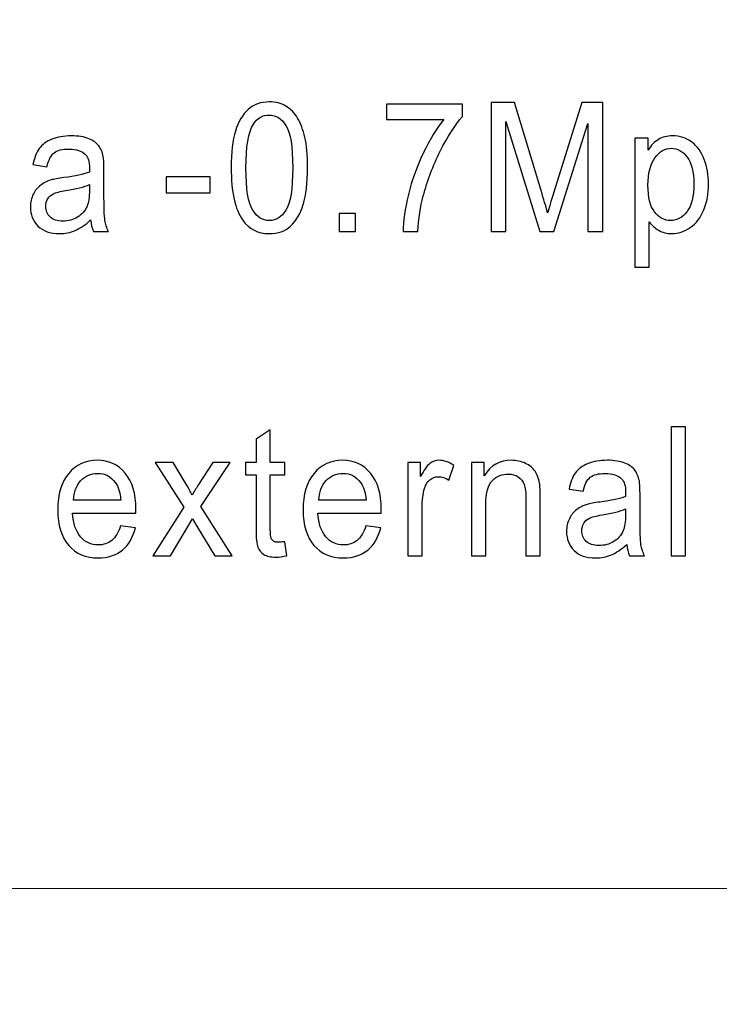
# Model space of a CAD drawing. Units: millimetres. Extents: x -106 to 104, y -148 to 149.
# Drawn here: x -22 to -17, y -45 to -38 of the extents above; entities that cross this region are included whole.
import ezdxf

# ---------------------------------------------------------------- set-up
doc = ezdxf.new("R2010")
doc.units = ezdxf.units.MM
doc.header["$MEASUREMENT"] = 0
doc.layers.add('layer 1', color=7, linetype='Continuous')

msp = doc.modelspace()

# ---------------------------------------------------------------- linework, layer by layer
at = {"layer": 'layer 1', "lineweight": 20}
for points, knots in [([(-10.2496, -79.5601), (-10.2496, -83.7643), (-11.9674, -87.5843), (-14.7347, -90.3516), (-14.7347, -90.3516), (-17.5022, -93.119), (-21.3221, -94.8367), (-25.5262, -94.8367), (-25.5262, -94.8367), (-25.5262, -94.8367), (-50.0796, -94.8367), (-50.0796, -94.8367), (-50.0796, -94.8367), (-55.7078, -94.8367), (-60.8222, -92.5364), (-64.5281, -88.8305), (-64.5281, -88.8305), (-68.234, -85.1246), (-70.5343, -80.0102), (-70.5343, -74.382), (-70.5343, -74.382), (-70.5343, -74.382), (-70.5343, 10.0924), (-70.5343, 10.0924), (-70.5343, 10.0924), (-70.5343, 10.0924), (-64.5343, 10.0924), (-64.5343, 10.0924), (-64.5343, 10.0924), (-64.5343, 10.0924), (-64.5343, -74.382), (-64.5343, -74.382), (-64.5343, -74.382), (-64.5343, -78.3539), (-62.9072, -81.967), (-60.2859, -84.5883), (-60.2859, -84.5883), (-57.6646, -87.2096), (-54.0515, -88.8367), (-50.0796, -88.8367), (-50.0796, -88.8367), (-50.0796, -88.8367), (-25.5262, -88.8367), (-25.5262, -88.8367), (-25.5262, -88.8367), (-22.9783, -88.8367), (-20.6597, -87.7922), (-18.9769, -86.1094), (-18.9769, -86.1094), (-17.2942, -84.4267), (-16.2496, -82.108), (-16.2496, -79.5601), (-16.2496, -79.5601), (-16.2496, -79.5601), (-10.2496, -79.5601), (-10.2496, -79.5601)], [0, 0, 0, 0, 0.066667, 0.066667, 0.066667, 0.066667, 0.133333, 0.133333, 0.133333, 0.133333, 0.2, 0.2, 0.2, 0.2, 0.266667, 0.266667, 0.266667, 0.266667, 0.333333, 0.333333, 0.333333, 0.333333, 0.4, 0.4, 0.4, 0.4, 0.466667, 0.466667, 0.466667, 0.466667, 0.533333, 0.533333, 0.533333, 0.533333, 0.6, 0.6, 0.6, 0.6, 0.666667, 0.666667, 0.666667, 0.666667, 0.733333, 0.733333, 0.733333, 0.733333, 0.8, 0.8, 0.8, 0.8, 0.866667, 0.866667, 0.866667, 0.866667, 1, 1, 1, 1]), ([(-3.7824, -19.9874), (-3.7824, -19.9874), (-3.7824, -54.8404), (-3.7824, -54.8404), (-3.7824, -54.8404), (-3.7824, -55.9807), (-4.6715, -56.9138), (-5.7581, -56.9138), (-5.7581, -56.9138), (-5.7581, -56.9138), (-43.3067, -56.9138), (-43.3067, -56.9138), (-43.3067, -56.9138), (-44.3934, -56.9138), (-45.2824, -55.9807), (-45.2824, -54.8404), (-45.2824, -54.8404), (-45.2824, -54.8404), (-45.2824, -19.9874), (-45.2824, -19.9874), (-45.2824, -19.9874), (-45.2824, -18.847), (-44.3934, -17.9139), (-43.3067, -17.9139), (-43.3067, -17.9139), (-43.3067, -17.9139), (-5.7581, -17.9139), (-5.7581, -17.9139), (-5.7581, -17.9139), (-4.6715, -17.9139), (-3.7824, -18.847), (-3.7824, -19.9874)], [0, 0, 0, 0, 0.111111, 0.111111, 0.111111, 0.111111, 0.222222, 0.222222, 0.222222, 0.222222, 0.333333, 0.333333, 0.333333, 0.333333, 0.444444, 0.444444, 0.444444, 0.444444, 0.555556, 0.555556, 0.555556, 0.555556, 0.666667, 0.666667, 0.666667, 0.666667, 0.777778, 0.777778, 0.777778, 0.777778, 1, 1, 1, 1])]:
    msp.add_open_spline(points, degree=3, knots=knots, dxfattribs=at)
at = {"layer": 'layer 1', "color": 252, "lineweight": 20}
msp.add_open_spline([(-13.0324, -43.3161), (-13.0324, -43.3161), (-13.0324, -31.5116), (-13.0324, -31.5116), (-13.0324, -31.5116), (-13.0324, -31.1828), (-13.3319, -30.9139), (-13.6981, -30.9139), (-13.6981, -30.9139), (-13.6981, -30.9139), (-35.3667, -30.9139), (-35.3667, -30.9139), (-35.3667, -30.9139), (-35.7329, -30.9139), (-36.0324, -31.1828), (-36.0324, -31.5116), (-36.0324, -31.5116), (-36.0324, -31.5116), (-36.0324, -43.3161), (-36.0324, -43.3161), (-36.0324, -43.3161), (-36.0324, -43.6449), (-35.7329, -43.9138), (-35.3667, -43.9138), (-35.3667, -43.9138), (-35.3667, -43.9138), (-13.6981, -43.9138), (-13.6981, -43.9138), (-13.6981, -43.9138), (-13.3319, -43.9138), (-13.0324, -43.6449), (-13.0324, -43.3161)], degree=3, knots=[0, 0, 0, 0, 0.111111, 0.111111, 0.111111, 0.111111, 0.222222, 0.222222, 0.222222, 0.222222, 0.333333, 0.333333, 0.333333, 0.333333, 0.444444, 0.444444, 0.444444, 0.444444, 0.555556, 0.555556, 0.555556, 0.555556, 0.666667, 0.666667, 0.666667, 0.666667, 0.777778, 0.777778, 0.777778, 0.777778, 1, 1, 1, 1], dxfattribs=at)
at = {"layer": 'layer 1', "color": 250}
for points, knots in [([(-20.3765, -38.9996), (-20.3765, -38.8956), (-20.3668, -38.8118), (-20.3473, -38.7485), (-20.3473, -38.7485), (-20.328, -38.685), (-20.299, -38.636), (-20.2607, -38.6016), (-20.2607, -38.6016), (-20.2224, -38.5672), (-20.1743, -38.55), (-20.1164, -38.55), (-20.1164, -38.55), (-20.0734, -38.55), (-20.0359, -38.5596), (-20.0035, -38.5787), (-20.0035, -38.5787), (-19.9712, -38.5976), (-19.9447, -38.625), (-19.9235, -38.6608), (-19.9235, -38.6608), (-19.9025, -38.6967), (-19.8859, -38.7403), (-19.874, -38.7917), (-19.874, -38.7917), (-19.862, -38.8431), (-19.856, -38.9123), (-19.856, -38.9996), (-19.856, -38.9996), (-19.856, -39.1028), (-19.8657, -39.1859), (-19.8848, -39.2495), (-19.8848, -39.2495), (-19.9041, -39.313), (-19.933, -39.3619), (-19.9712, -39.3965), (-19.9712, -39.3965), (-20.0095, -39.4311), (-20.0578, -39.4484), (-20.1164, -39.4484), (-20.1164, -39.4484), (-20.1933, -39.4484), (-20.2537, -39.418), (-20.2975, -39.3572), (-20.2975, -39.3572), (-20.3502, -39.2841), (-20.3765, -39.1646), (-20.3765, -38.9996)], [0, 0, 0, 0, 0.076923, 0.076923, 0.076923, 0.076923, 0.153846, 0.153846, 0.153846, 0.153846, 0.230769, 0.230769, 0.230769, 0.230769, 0.307692, 0.307692, 0.307692, 0.307692, 0.384615, 0.384615, 0.384615, 0.384615, 0.461538, 0.461538, 0.461538, 0.461538, 0.538462, 0.538462, 0.538462, 0.538462, 0.615385, 0.615385, 0.615385, 0.615385, 0.692308, 0.692308, 0.692308, 0.692308, 0.769231, 0.769231, 0.769231, 0.769231, 0.846154, 0.846154, 0.846154, 0.846154, 1, 1, 1, 1]), ([(-19.3163, -38.669), (-19.3163, -38.669), (-19.3163, -38.5652), (-19.3163, -38.5652), (-19.3163, -38.5652), (-19.3163, -38.5652), (-18.7998, -38.5652), (-18.7998, -38.5652), (-18.7998, -38.5652), (-18.7998, -38.5652), (-18.7998, -38.6492), (-18.7998, -38.6492), (-18.7998, -38.6492), (-18.8505, -38.7088), (-18.9008, -38.788), (-18.9508, -38.8867), (-18.9508, -38.8867), (-19.0006, -38.9855), (-19.0393, -39.0873), (-19.0664, -39.1915), (-19.0664, -39.1915), (-19.0861, -39.2652), (-19.0985, -39.3457), (-19.1039, -39.4334), (-19.1039, -39.4334), (-19.1039, -39.4334), (-19.2046, -39.4334), (-19.2046, -39.4334), (-19.2046, -39.4334), (-19.2035, -39.3642), (-19.1913, -39.2806), (-19.1677, -39.1825), (-19.1677, -39.1825), (-19.1441, -39.0846), (-19.1102, -38.9899), (-19.0662, -38.899), (-19.0662, -38.899), (-19.022, -38.8081), (-18.9751, -38.7313), (-18.9254, -38.669), (-18.9254, -38.669), (-18.9254, -38.669), (-19.3163, -38.669), (-19.3163, -38.669)], [0, 0, 0, 0, 0.083333, 0.083333, 0.083333, 0.083333, 0.166667, 0.166667, 0.166667, 0.166667, 0.25, 0.25, 0.25, 0.25, 0.333333, 0.333333, 0.333333, 0.333333, 0.416667, 0.416667, 0.416667, 0.416667, 0.5, 0.5, 0.5, 0.5, 0.583333, 0.583333, 0.583333, 0.583333, 0.666667, 0.666667, 0.666667, 0.666667, 0.75, 0.75, 0.75, 0.75, 0.833333, 0.833333, 0.833333, 0.833333, 1, 1, 1, 1]), ([(-18.6044, -39.4334), (-18.6044, -39.4334), (-18.6044, -38.5537), (-18.6044, -38.5537), (-18.6044, -38.5537), (-18.6044, -38.5537), (-18.4453, -38.5537), (-18.4453, -38.5537), (-18.4453, -38.5537), (-18.4453, -38.5537), (-18.2565, -39.1765), (-18.2565, -39.1765), (-18.2565, -39.1765), (-18.2391, -39.2345), (-18.2263, -39.2779), (-18.2185, -39.3068), (-18.2185, -39.3068), (-18.2094, -39.2748), (-18.1953, -39.2277), (-18.1759, -39.1657), (-18.1759, -39.1657), (-18.1759, -39.1657), (-17.9849, -38.5537), (-17.9849, -38.5537), (-17.9849, -38.5537), (-17.9849, -38.5537), (-17.8428, -38.5537), (-17.8428, -38.5537), (-17.8428, -38.5537), (-17.8428, -38.5537), (-17.8428, -39.4334), (-17.8428, -39.4334), (-17.8428, -39.4334), (-17.8428, -39.4334), (-17.9446, -39.4334), (-17.9446, -39.4334), (-17.9446, -39.4334), (-17.9446, -39.4334), (-17.9446, -38.6971), (-17.9446, -38.6971), (-17.9446, -38.6971), (-17.9446, -38.6971), (-18.1765, -39.4334), (-18.1765, -39.4334), (-18.1765, -39.4334), (-18.1765, -39.4334), (-18.2718, -39.4334), (-18.2718, -39.4334), (-18.2718, -39.4334), (-18.2718, -39.4334), (-18.5026, -38.6846), (-18.5026, -38.6846), (-18.5026, -38.6846), (-18.5026, -38.6846), (-18.5026, -39.4334), (-18.5026, -39.4334), (-18.5026, -39.4334), (-18.5026, -39.4334), (-18.6044, -39.4334), (-18.6044, -39.4334)], [0, 0, 0, 0, 0.0625, 0.0625, 0.0625, 0.0625, 0.125, 0.125, 0.125, 0.125, 0.1875, 0.1875, 0.1875, 0.1875, 0.25, 0.25, 0.25, 0.25, 0.3125, 0.3125, 0.3125, 0.3125, 0.375, 0.375, 0.375, 0.375, 0.4375, 0.4375, 0.4375, 0.4375, 0.5, 0.5, 0.5, 0.5, 0.5625, 0.5625, 0.5625, 0.5625, 0.625, 0.625, 0.625, 0.625, 0.6875, 0.6875, 0.6875, 0.6875, 0.75, 0.75, 0.75, 0.75, 0.8125, 0.8125, 0.8125, 0.8125, 0.875, 0.875, 0.875, 0.875, 1, 1, 1, 1]), ([(-20.2758, -38.9996), (-20.2758, -39.144), (-20.2604, -39.2401), (-20.2297, -39.2879), (-20.2297, -39.2879), (-20.199, -39.3357), (-20.1613, -39.3596), (-20.1164, -39.3596), (-20.1164, -39.3596), (-20.0712, -39.3596), (-20.0335, -39.3355), (-20.0028, -39.2875), (-20.0028, -39.2875), (-19.9721, -39.2396), (-19.9567, -39.1436), (-19.9567, -38.9996), (-19.9567, -38.9996), (-19.9567, -38.8548), (-19.9721, -38.7585), (-20.0028, -38.711), (-20.0028, -38.711), (-20.0335, -38.6633), (-20.0715, -38.6395), (-20.1172, -38.6395), (-20.1172, -38.6395), (-20.1625, -38.6395), (-20.1983, -38.6606), (-20.2253, -38.7026), (-20.2253, -38.7026), (-20.2589, -38.756), (-20.2758, -38.8552), (-20.2758, -38.9996)], [0, 0, 0, 0, 0.111111, 0.111111, 0.111111, 0.111111, 0.222222, 0.222222, 0.222222, 0.222222, 0.333333, 0.333333, 0.333333, 0.333333, 0.444444, 0.444444, 0.444444, 0.444444, 0.555556, 0.555556, 0.555556, 0.555556, 0.666667, 0.666667, 0.666667, 0.666667, 0.777778, 0.777778, 0.777778, 0.777778, 1, 1, 1, 1]), ([(-21.335, -39.3547), (-21.3714, -39.3887), (-21.4063, -39.4127), (-21.4398, -39.4268), (-21.4398, -39.4268), (-21.4734, -39.4408), (-21.5094, -39.4477), (-21.5479, -39.4477), (-21.5479, -39.4477), (-21.6115, -39.4477), (-21.6602, -39.4307), (-21.6943, -39.3965), (-21.6943, -39.3965), (-21.7284, -39.3623), (-21.7454, -39.3185), (-21.7454, -39.2654), (-21.7454, -39.2654), (-21.7454, -39.2341), (-21.7392, -39.2056), (-21.7261, -39.1798), (-21.7261, -39.1798), (-21.7133, -39.154), (-21.6964, -39.1333), (-21.6756, -39.1178), (-21.6756, -39.1178), (-21.6546, -39.1022), (-21.6312, -39.0903), (-21.605, -39.0823), (-21.605, -39.0823), (-21.5858, -39.0768), (-21.5569, -39.0713), (-21.518, -39.0662), (-21.518, -39.0662), (-21.4389, -39.0557), (-21.3805, -39.0434), (-21.3432, -39.0289), (-21.3432, -39.0289), (-21.3428, -39.0142), (-21.3426, -39.0047), (-21.3426, -39.0008), (-21.3426, -39.0008), (-21.3426, -38.9568), (-21.3519, -38.9257), (-21.3705, -38.9079), (-21.3705, -38.9079), (-21.3954, -38.8832), (-21.4327, -38.8712), (-21.482, -38.8712), (-21.482, -38.8712), (-21.528, -38.8712), (-21.562, -38.88), (-21.5842, -38.8978), (-21.5842, -38.8978), (-21.6061, -38.9156), (-21.6223, -38.9472), (-21.6329, -38.9924), (-21.6329, -38.9924), (-21.6329, -38.9924), (-21.7285, -38.9779), (-21.7285, -38.9779), (-21.7285, -38.9779), (-21.7198, -38.9328), (-21.7055, -38.8961), (-21.6856, -38.8685), (-21.6856, -38.8685), (-21.6657, -38.8406), (-21.6368, -38.8191), (-21.599, -38.8042), (-21.599, -38.8042), (-21.5613, -38.7893), (-21.5176, -38.7816), (-21.4679, -38.7816), (-21.4679, -38.7816), (-21.4184, -38.7816), (-21.3785, -38.7882), (-21.3476, -38.8009), (-21.3476, -38.8009), (-21.3168, -38.8138), (-21.2941, -38.8298), (-21.2794, -38.8493), (-21.2794, -38.8493), (-21.2649, -38.8687), (-21.2549, -38.8931), (-21.249, -38.9228), (-21.249, -38.9228), (-21.2458, -38.9412), (-21.2441, -38.9744), (-21.2441, -39.0223), (-21.2441, -39.0223), (-21.2441, -39.0223), (-21.2441, -39.1663), (-21.2441, -39.1663), (-21.2441, -39.1663), (-21.2441, -39.2669), (-21.2421, -39.3303), (-21.2378, -39.3568), (-21.2378, -39.3568), (-21.2337, -39.3834), (-21.2254, -39.409), (-21.2131, -39.4334), (-21.2131, -39.4334), (-21.2131, -39.4334), (-21.3155, -39.4334), (-21.3155, -39.4334), (-21.3155, -39.4334), (-21.3255, -39.411), (-21.3323, -39.3848), (-21.335, -39.3547)], [0, 0, 0, 0, 0.035714, 0.035714, 0.035714, 0.035714, 0.071429, 0.071429, 0.071429, 0.071429, 0.107143, 0.107143, 0.107143, 0.107143, 0.142857, 0.142857, 0.142857, 0.142857, 0.178571, 0.178571, 0.178571, 0.178571, 0.214286, 0.214286, 0.214286, 0.214286, 0.25, 0.25, 0.25, 0.25, 0.285714, 0.285714, 0.285714, 0.285714, 0.321429, 0.321429, 0.321429, 0.321429, 0.357143, 0.357143, 0.357143, 0.357143, 0.392857, 0.392857, 0.392857, 0.392857, 0.428571, 0.428571, 0.428571, 0.428571, 0.464286, 0.464286, 0.464286, 0.464286, 0.5, 0.5, 0.5, 0.5, 0.535714, 0.535714, 0.535714, 0.535714, 0.571429, 0.571429, 0.571429, 0.571429, 0.607143, 0.607143, 0.607143, 0.607143, 0.642857, 0.642857, 0.642857, 0.642857, 0.678571, 0.678571, 0.678571, 0.678571, 0.714286, 0.714286, 0.714286, 0.714286, 0.75, 0.75, 0.75, 0.75, 0.785714, 0.785714, 0.785714, 0.785714, 0.821429, 0.821429, 0.821429, 0.821429, 0.857143, 0.857143, 0.857143, 0.857143, 0.892857, 0.892857, 0.892857, 0.892857, 0.928571, 0.928571, 0.928571, 0.928571, 1, 1, 1, 1]), ([(-17.6229, -39.6775), (-17.6229, -39.6775), (-17.6229, -38.7962), (-17.6229, -38.7962), (-17.6229, -38.7962), (-17.6229, -38.7962), (-17.5337, -38.7962), (-17.5337, -38.7962), (-17.5337, -38.7962), (-17.5337, -38.7962), (-17.5337, -38.8789), (-17.5337, -38.8789), (-17.5337, -38.8789), (-17.5127, -38.8466), (-17.4889, -38.8222), (-17.4623, -38.806), (-17.4623, -38.806), (-17.4359, -38.7899), (-17.4038, -38.7816), (-17.3661, -38.7816), (-17.3661, -38.7816), (-17.3167, -38.7816), (-17.2732, -38.7958), (-17.2354, -38.8237), (-17.2354, -38.8237), (-17.1976, -38.8517), (-17.1691, -38.8913), (-17.15, -38.9422), (-17.15, -38.9422), (-17.1307, -38.9933), (-17.1209, -39.0492), (-17.1209, -39.11), (-17.1209, -39.11), (-17.1209, -39.1751), (-17.1315, -39.2339), (-17.1529, -39.2861), (-17.1529, -39.2861), (-17.1741, -39.3383), (-17.205, -39.3783), (-17.2455, -39.4062), (-17.2455, -39.4062), (-17.286, -39.4338), (-17.3285, -39.4477), (-17.3731, -39.4477), (-17.3731, -39.4477), (-17.4058, -39.4477), (-17.435, -39.4401), (-17.461, -39.425), (-17.461, -39.425), (-17.487, -39.4098), (-17.5082, -39.3906), (-17.525, -39.3674), (-17.525, -39.3674), (-17.525, -39.3674), (-17.525, -39.6775), (-17.525, -39.6775), (-17.525, -39.6775), (-17.525, -39.6775), (-17.6229, -39.6775), (-17.6229, -39.6775)], [0, 0, 0, 0, 0.0625, 0.0625, 0.0625, 0.0625, 0.125, 0.125, 0.125, 0.125, 0.1875, 0.1875, 0.1875, 0.1875, 0.25, 0.25, 0.25, 0.25, 0.3125, 0.3125, 0.3125, 0.3125, 0.375, 0.375, 0.375, 0.375, 0.4375, 0.4375, 0.4375, 0.4375, 0.5, 0.5, 0.5, 0.5, 0.5625, 0.5625, 0.5625, 0.5625, 0.625, 0.625, 0.625, 0.625, 0.6875, 0.6875, 0.6875, 0.6875, 0.75, 0.75, 0.75, 0.75, 0.8125, 0.8125, 0.8125, 0.8125, 0.875, 0.875, 0.875, 0.875, 1, 1, 1, 1]), ([(-17.5342, -39.1184), (-17.5342, -39.2003), (-17.5192, -39.261), (-17.4891, -39.3003), (-17.4891, -39.3003), (-17.459, -39.3394), (-17.4224, -39.359), (-17.3796, -39.359), (-17.3796, -39.359), (-17.3362, -39.359), (-17.2988, -39.3387), (-17.2678, -39.298), (-17.2678, -39.298), (-17.2367, -39.2575), (-17.2212, -39.1946), (-17.2212, -39.1094), (-17.2212, -39.1094), (-17.2212, -39.028), (-17.2364, -38.9674), (-17.2667, -38.9269), (-17.2667, -38.9269), (-17.2969, -38.8866), (-17.3332, -38.8662), (-17.3752, -38.8662), (-17.3752, -38.8662), (-17.417, -38.8662), (-17.4539, -38.8878), (-17.4861, -38.9308), (-17.4861, -38.9308), (-17.5182, -38.9738), (-17.5342, -39.0365), (-17.5342, -39.1184)], [0, 0, 0, 0, 0.111111, 0.111111, 0.111111, 0.111111, 0.222222, 0.222222, 0.222222, 0.222222, 0.333333, 0.333333, 0.333333, 0.333333, 0.444444, 0.444444, 0.444444, 0.444444, 0.555556, 0.555556, 0.555556, 0.555556, 0.666667, 0.666667, 0.666667, 0.666667, 0.777778, 0.777778, 0.777778, 0.777778, 1, 1, 1, 1]), ([(-20.8207, -39.1694), (-20.8207, -39.1694), (-20.8207, -39.0608), (-20.8207, -39.0608), (-20.8207, -39.0608), (-20.8207, -39.0608), (-20.5195, -39.0608), (-20.5195, -39.0608), (-20.5195, -39.0608), (-20.5195, -39.0608), (-20.5195, -39.1694), (-20.5195, -39.1694), (-20.5195, -39.1694), (-20.5195, -39.1694), (-20.8207, -39.1694), (-20.8207, -39.1694)], [0, 0, 0, 0, 0.2, 0.2, 0.2, 0.2, 0.4, 0.4, 0.4, 0.4, 0.6, 0.6, 0.6, 0.6, 1, 1, 1, 1]), ([(-21.3432, -39.1135), (-21.3788, -39.1296), (-21.4322, -39.1432), (-21.5031, -39.1544), (-21.5031, -39.1544), (-21.5435, -39.1607), (-21.5721, -39.1679), (-21.5886, -39.176), (-21.5886, -39.176), (-21.6053, -39.1839), (-21.6183, -39.1956), (-21.6273, -39.2111), (-21.6273, -39.2111), (-21.6364, -39.2265), (-21.641, -39.2435), (-21.641, -39.2623), (-21.641, -39.2623), (-21.641, -39.2913), (-21.631, -39.3152), (-21.6113, -39.3345), (-21.6113, -39.3345), (-21.5916, -39.3535), (-21.5626, -39.3631), (-21.5245, -39.3631), (-21.5245, -39.3631), (-21.4868, -39.3631), (-21.4531, -39.3541), (-21.4238, -39.3359), (-21.4238, -39.3359), (-21.3944, -39.3177), (-21.3727, -39.2927), (-21.359, -39.2611), (-21.359, -39.2611), (-21.3484, -39.2367), (-21.3432, -39.2007), (-21.3432, -39.1532), (-21.3432, -39.1532), (-21.3432, -39.1532), (-21.3432, -39.1135), (-21.3432, -39.1135)], [0, 0, 0, 0, 0.090909, 0.090909, 0.090909, 0.090909, 0.181818, 0.181818, 0.181818, 0.181818, 0.272727, 0.272727, 0.272727, 0.272727, 0.363636, 0.363636, 0.363636, 0.363636, 0.454545, 0.454545, 0.454545, 0.454545, 0.545455, 0.545455, 0.545455, 0.545455, 0.636364, 0.636364, 0.636364, 0.636364, 0.727273, 0.727273, 0.727273, 0.727273, 0.818182, 0.818182, 0.818182, 0.818182, 1, 1, 1, 1]), ([(-19.6395, -39.4334), (-19.6395, -39.4334), (-19.6395, -39.3103), (-19.6395, -39.3103), (-19.6395, -39.3103), (-19.6395, -39.3103), (-19.5278, -39.3103), (-19.5278, -39.3103), (-19.5278, -39.3103), (-19.5278, -39.3103), (-19.5278, -39.4334), (-19.5278, -39.4334), (-19.5278, -39.4334), (-19.5278, -39.4334), (-19.6395, -39.4334), (-19.6395, -39.4334)], [0, 0, 0, 0, 0.2, 0.2, 0.2, 0.2, 0.4, 0.4, 0.4, 0.4, 0.6, 0.6, 0.6, 0.6, 1, 1, 1, 1]), ([(-20.0112, -41.5488), (-20.0112, -41.5488), (-19.997, -41.6443), (-19.997, -41.6443), (-19.997, -41.6443), (-20.0246, -41.6506), (-20.0493, -41.6539), (-20.071, -41.6539), (-20.071, -41.6539), (-20.1067, -41.6539), (-20.1342, -41.6477), (-20.1539, -41.6353), (-20.1539, -41.6353), (-20.1734, -41.6229), (-20.1872, -41.6066), (-20.1951, -41.5863), (-20.1951, -41.5863), (-20.2031, -41.5662), (-20.2072, -41.5236), (-20.2072, -41.4589), (-20.2072, -41.4589), (-20.2072, -41.4589), (-20.2072, -41.0923), (-20.2072, -41.0923), (-20.2072, -41.0923), (-20.2072, -41.0923), (-20.2791, -41.0923), (-20.2791, -41.0923), (-20.2791, -41.0923), (-20.2791, -41.0923), (-20.2791, -41.0083), (-20.2791, -41.0083), (-20.2791, -41.0083), (-20.2791, -41.0083), (-20.2072, -41.0083), (-20.2072, -41.0083), (-20.2072, -41.0083), (-20.2072, -41.0083), (-20.2072, -40.8504), (-20.2072, -40.8504), (-20.2072, -40.8504), (-20.2072, -40.8504), (-20.1096, -40.7857), (-20.1096, -40.7857), (-20.1096, -40.7857), (-20.1096, -40.7857), (-20.1096, -41.0083), (-20.1096, -41.0083), (-20.1096, -41.0083), (-20.1096, -41.0083), (-20.0112, -41.0083), (-20.0112, -41.0083), (-20.0112, -41.0083), (-20.0112, -41.0083), (-20.0112, -41.0923), (-20.0112, -41.0923), (-20.0112, -41.0923), (-20.0112, -41.0923), (-20.1096, -41.0923), (-20.1096, -41.0923), (-20.1096, -41.0923), (-20.1096, -41.0923), (-20.1096, -41.4648), (-20.1096, -41.4648), (-20.1096, -41.4648), (-20.1096, -41.4957), (-20.108, -41.5154), (-20.1047, -41.5243), (-20.1047, -41.5243), (-20.1011, -41.533), (-20.0955, -41.54), (-20.0878, -41.5453), (-20.0878, -41.5453), (-20.0799, -41.5504), (-20.0688, -41.5531), (-20.0543, -41.5531), (-20.0543, -41.5531), (-20.0433, -41.5531), (-20.029, -41.5517), (-20.0112, -41.5488)], [0, 0, 0, 0, 0.047619, 0.047619, 0.047619, 0.047619, 0.095238, 0.095238, 0.095238, 0.095238, 0.142857, 0.142857, 0.142857, 0.142857, 0.190476, 0.190476, 0.190476, 0.190476, 0.238095, 0.238095, 0.238095, 0.238095, 0.285714, 0.285714, 0.285714, 0.285714, 0.333333, 0.333333, 0.333333, 0.333333, 0.380952, 0.380952, 0.380952, 0.380952, 0.428571, 0.428571, 0.428571, 0.428571, 0.47619, 0.47619, 0.47619, 0.47619, 0.52381, 0.52381, 0.52381, 0.52381, 0.571429, 0.571429, 0.571429, 0.571429, 0.619048, 0.619048, 0.619048, 0.619048, 0.666667, 0.666667, 0.666667, 0.666667, 0.714286, 0.714286, 0.714286, 0.714286, 0.761905, 0.761905, 0.761905, 0.761905, 0.809524, 0.809524, 0.809524, 0.809524, 0.857143, 0.857143, 0.857143, 0.857143, 0.904762, 0.904762, 0.904762, 0.904762, 1, 1, 1, 1]), ([(-17.3764, -41.6455), (-17.3764, -41.6455), (-17.3764, -40.7658), (-17.3764, -40.7658), (-17.3764, -40.7658), (-17.3764, -40.7658), (-17.2785, -40.7658), (-17.2785, -40.7658), (-17.2785, -40.7658), (-17.2785, -40.7658), (-17.2785, -41.6455), (-17.2785, -41.6455), (-17.2785, -41.6455), (-17.2785, -41.6455), (-17.3764, -41.6455), (-17.3764, -41.6455)], [0, 0, 0, 0, 0.2, 0.2, 0.2, 0.2, 0.4, 0.4, 0.4, 0.4, 0.6, 0.6, 0.6, 0.6, 1, 1, 1, 1]), ([(-21.1308, -41.4402), (-21.1308, -41.4402), (-21.0295, -41.4539), (-21.0295, -41.4539), (-21.0295, -41.4539), (-21.0455, -41.5193), (-21.0751, -41.5699), (-21.1182, -41.6059), (-21.1182, -41.6059), (-21.1614, -41.6418), (-21.2166, -41.6598), (-21.2837, -41.6598), (-21.2837, -41.6598), (-21.3683, -41.6598), (-21.4353, -41.6311), (-21.4848, -41.5738), (-21.4848, -41.5738), (-21.5344, -41.5164), (-21.5591, -41.436), (-21.5591, -41.3323), (-21.5591, -41.3323), (-21.5591, -41.225), (-21.534, -41.1418), (-21.4841, -41.0827), (-21.4841, -41.0827), (-21.4339, -41.0235), (-21.369, -40.9937), (-21.2891, -40.9937), (-21.2891, -40.9937), (-21.2118, -40.9937), (-21.1486, -41.0228), (-21.0997, -41.0808), (-21.0997, -41.0808), (-21.0507, -41.1388), (-21.0262, -41.2205), (-21.0262, -41.3256), (-21.0262, -41.3256), (-21.0262, -41.3321), (-21.0264, -41.3417), (-21.0268, -41.3544), (-21.0268, -41.3544), (-21.0268, -41.3544), (-21.4578, -41.3544), (-21.4578, -41.3544), (-21.4578, -41.3544), (-21.4543, -41.4245), (-21.4363, -41.4782), (-21.4039, -41.5152), (-21.4039, -41.5152), (-21.3716, -41.5525), (-21.3314, -41.5711), (-21.2831, -41.5711), (-21.2831, -41.5711), (-21.2473, -41.5711), (-21.2166, -41.5607), (-21.1912, -41.5398), (-21.1912, -41.5398), (-21.1657, -41.5191), (-21.1456, -41.4859), (-21.1308, -41.4402)], [0, 0, 0, 0, 0.0625, 0.0625, 0.0625, 0.0625, 0.125, 0.125, 0.125, 0.125, 0.1875, 0.1875, 0.1875, 0.1875, 0.25, 0.25, 0.25, 0.25, 0.3125, 0.3125, 0.3125, 0.3125, 0.375, 0.375, 0.375, 0.375, 0.4375, 0.4375, 0.4375, 0.4375, 0.5, 0.5, 0.5, 0.5, 0.5625, 0.5625, 0.5625, 0.5625, 0.625, 0.625, 0.625, 0.625, 0.6875, 0.6875, 0.6875, 0.6875, 0.75, 0.75, 0.75, 0.75, 0.8125, 0.8125, 0.8125, 0.8125, 0.875, 0.875, 0.875, 0.875, 1, 1, 1, 1]), ([(-20.9098, -41.6455), (-20.9098, -41.6455), (-20.6986, -41.3143), (-20.6986, -41.3143), (-20.6986, -41.3143), (-20.6986, -41.3143), (-20.894, -41.0083), (-20.894, -41.0083), (-20.894, -41.0083), (-20.894, -41.0083), (-20.7715, -41.0083), (-20.7715, -41.0083), (-20.7715, -41.0083), (-20.7715, -41.0083), (-20.6827, -41.1576), (-20.6827, -41.1576), (-20.6827, -41.1576), (-20.6662, -41.1861), (-20.6526, -41.2098), (-20.6426, -41.2291), (-20.6426, -41.2291), (-20.6266, -41.2027), (-20.612, -41.1793), (-20.5984, -41.1589), (-20.5984, -41.1589), (-20.5984, -41.1589), (-20.501, -41.0083), (-20.501, -41.0083), (-20.501, -41.0083), (-20.501, -41.0083), (-20.384, -41.0083), (-20.384, -41.0083), (-20.384, -41.0083), (-20.384, -41.0083), (-20.5837, -41.3083), (-20.5837, -41.3083), (-20.5837, -41.3083), (-20.5837, -41.3083), (-20.3687, -41.6455), (-20.3687, -41.6455), (-20.3687, -41.6455), (-20.3687, -41.6455), (-20.4889, -41.6455), (-20.4889, -41.6455), (-20.4889, -41.6455), (-20.4889, -41.6455), (-20.6077, -41.4474), (-20.6077, -41.4474), (-20.6077, -41.4474), (-20.6077, -41.4474), (-20.6392, -41.394), (-20.6392, -41.394), (-20.6392, -41.394), (-20.6392, -41.394), (-20.7911, -41.6455), (-20.7911, -41.6455), (-20.7911, -41.6455), (-20.7911, -41.6455), (-20.9098, -41.6455), (-20.9098, -41.6455)], [0, 0, 0, 0, 0.0625, 0.0625, 0.0625, 0.0625, 0.125, 0.125, 0.125, 0.125, 0.1875, 0.1875, 0.1875, 0.1875, 0.25, 0.25, 0.25, 0.25, 0.3125, 0.3125, 0.3125, 0.3125, 0.375, 0.375, 0.375, 0.375, 0.4375, 0.4375, 0.4375, 0.4375, 0.5, 0.5, 0.5, 0.5, 0.5625, 0.5625, 0.5625, 0.5625, 0.625, 0.625, 0.625, 0.625, 0.6875, 0.6875, 0.6875, 0.6875, 0.75, 0.75, 0.75, 0.75, 0.8125, 0.8125, 0.8125, 0.8125, 0.875, 0.875, 0.875, 0.875, 1, 1, 1, 1]), ([(-19.4577, -41.4402), (-19.4577, -41.4402), (-19.3565, -41.4539), (-19.3565, -41.4539), (-19.3565, -41.4539), (-19.3725, -41.5193), (-19.402, -41.5699), (-19.4451, -41.6059), (-19.4451, -41.6059), (-19.4884, -41.6418), (-19.5436, -41.6598), (-19.6107, -41.6598), (-19.6107, -41.6598), (-19.6953, -41.6598), (-19.7623, -41.6311), (-19.8117, -41.5738), (-19.8117, -41.5738), (-19.8613, -41.5164), (-19.8861, -41.436), (-19.8861, -41.3323), (-19.8861, -41.3323), (-19.8861, -41.225), (-19.861, -41.1418), (-19.811, -41.0827), (-19.811, -41.0827), (-19.7608, -41.0235), (-19.696, -40.9937), (-19.6161, -40.9937), (-19.6161, -40.9937), (-19.5388, -40.9937), (-19.4756, -41.0228), (-19.4267, -41.0808), (-19.4267, -41.0808), (-19.3777, -41.1388), (-19.3532, -41.2205), (-19.3532, -41.3256), (-19.3532, -41.3256), (-19.3532, -41.3321), (-19.3533, -41.3417), (-19.3537, -41.3544), (-19.3537, -41.3544), (-19.3537, -41.3544), (-19.7848, -41.3544), (-19.7848, -41.3544), (-19.7848, -41.3544), (-19.7812, -41.4245), (-19.7632, -41.4782), (-19.7309, -41.5152), (-19.7309, -41.5152), (-19.6986, -41.5525), (-19.6584, -41.5711), (-19.6101, -41.5711), (-19.6101, -41.5711), (-19.5743, -41.5711), (-19.5436, -41.5607), (-19.5181, -41.5398), (-19.5181, -41.5398), (-19.4926, -41.5191), (-19.4726, -41.4859), (-19.4577, -41.4402)], [0, 0, 0, 0, 0.0625, 0.0625, 0.0625, 0.0625, 0.125, 0.125, 0.125, 0.125, 0.1875, 0.1875, 0.1875, 0.1875, 0.25, 0.25, 0.25, 0.25, 0.3125, 0.3125, 0.3125, 0.3125, 0.375, 0.375, 0.375, 0.375, 0.4375, 0.4375, 0.4375, 0.4375, 0.5, 0.5, 0.5, 0.5, 0.5625, 0.5625, 0.5625, 0.5625, 0.625, 0.625, 0.625, 0.625, 0.6875, 0.6875, 0.6875, 0.6875, 0.75, 0.75, 0.75, 0.75, 0.8125, 0.8125, 0.8125, 0.8125, 0.875, 0.875, 0.875, 0.875, 1, 1, 1, 1]), ([(-19.1725, -41.6455), (-19.1725, -41.6455), (-19.1725, -41.0083), (-19.1725, -41.0083), (-19.1725, -41.0083), (-19.1725, -41.0083), (-19.0844, -41.0083), (-19.0844, -41.0083), (-19.0844, -41.0083), (-19.0844, -41.0083), (-19.0844, -41.1048), (-19.0844, -41.1048), (-19.0844, -41.1048), (-19.0619, -41.0597), (-19.0411, -41.0298), (-19.022, -41.0155), (-19.022, -41.0155), (-19.003, -41.0011), (-18.982, -40.9937), (-18.9592, -40.9937), (-18.9592, -40.9937), (-18.9261, -40.9937), (-18.8926, -41.0055), (-18.8584, -41.0286), (-18.8584, -41.0286), (-18.8584, -41.0286), (-18.8923, -41.129), (-18.8923, -41.129), (-18.8923, -41.129), (-18.9161, -41.1132), (-18.94, -41.1054), (-18.964, -41.1054), (-18.964, -41.1054), (-18.9855, -41.1054), (-19.0047, -41.1126), (-19.0218, -41.1267), (-19.0218, -41.1267), (-19.0389, -41.141), (-19.051, -41.1607), (-19.0582, -41.1859), (-19.0582, -41.1859), (-19.0692, -41.2242), (-19.0745, -41.2661), (-19.0745, -41.3118), (-19.0745, -41.3118), (-19.0745, -41.3118), (-19.0745, -41.6455), (-19.0745, -41.6455), (-19.0745, -41.6455), (-19.0745, -41.6455), (-19.1725, -41.6455), (-19.1725, -41.6455)], [0, 0, 0, 0, 0.071429, 0.071429, 0.071429, 0.071429, 0.142857, 0.142857, 0.142857, 0.142857, 0.214286, 0.214286, 0.214286, 0.214286, 0.285714, 0.285714, 0.285714, 0.285714, 0.357143, 0.357143, 0.357143, 0.357143, 0.428571, 0.428571, 0.428571, 0.428571, 0.5, 0.5, 0.5, 0.5, 0.571429, 0.571429, 0.571429, 0.571429, 0.642857, 0.642857, 0.642857, 0.642857, 0.714286, 0.714286, 0.714286, 0.714286, 0.785714, 0.785714, 0.785714, 0.785714, 0.857143, 0.857143, 0.857143, 0.857143, 1, 1, 1, 1]), ([(-18.7381, -41.6455), (-18.7381, -41.6455), (-18.7381, -41.0083), (-18.7381, -41.0083), (-18.7381, -41.0083), (-18.7381, -41.0083), (-18.6501, -41.0083), (-18.6501, -41.0083), (-18.6501, -41.0083), (-18.6501, -41.0083), (-18.6501, -41.0988), (-18.6501, -41.0988), (-18.6501, -41.0988), (-18.6075, -41.0288), (-18.5462, -40.9937), (-18.4661, -40.9937), (-18.4661, -40.9937), (-18.4312, -40.9937), (-18.3992, -41.0007), (-18.37, -41.0145), (-18.37, -41.0145), (-18.3407, -41.0284), (-18.3189, -41.0464), (-18.3044, -41.0689), (-18.3044, -41.0689), (-18.2897, -41.0913), (-18.2798, -41.1179), (-18.2738, -41.1486), (-18.2738, -41.1486), (-18.2703, -41.1687), (-18.2684, -41.2037), (-18.2684, -41.2537), (-18.2684, -41.2537), (-18.2684, -41.2537), (-18.2684, -41.6455), (-18.2684, -41.6455), (-18.2684, -41.6455), (-18.2684, -41.6455), (-18.3665, -41.6455), (-18.3665, -41.6455), (-18.3665, -41.6455), (-18.3665, -41.6455), (-18.3665, -41.2578), (-18.3665, -41.2578), (-18.3665, -41.2578), (-18.3665, -41.2139), (-18.3702, -41.181), (-18.3779, -41.159), (-18.3779, -41.159), (-18.3855, -41.1373), (-18.399, -41.12), (-18.4184, -41.107), (-18.4184, -41.107), (-18.4378, -41.0939), (-18.4605, -41.0874), (-18.4867, -41.0874), (-18.4867, -41.0874), (-18.5286, -41.0874), (-18.5644, -41.1021), (-18.5949, -41.1312), (-18.5949, -41.1312), (-18.6252, -41.1605), (-18.6402, -41.2158), (-18.6402, -41.2975), (-18.6402, -41.2975), (-18.6402, -41.2975), (-18.6402, -41.6455), (-18.6402, -41.6455), (-18.6402, -41.6455), (-18.6402, -41.6455), (-18.7381, -41.6455), (-18.7381, -41.6455)], [0, 0, 0, 0, 0.052632, 0.052632, 0.052632, 0.052632, 0.105263, 0.105263, 0.105263, 0.105263, 0.157895, 0.157895, 0.157895, 0.157895, 0.210526, 0.210526, 0.210526, 0.210526, 0.263158, 0.263158, 0.263158, 0.263158, 0.315789, 0.315789, 0.315789, 0.315789, 0.368421, 0.368421, 0.368421, 0.368421, 0.421053, 0.421053, 0.421053, 0.421053, 0.473684, 0.473684, 0.473684, 0.473684, 0.526316, 0.526316, 0.526316, 0.526316, 0.578947, 0.578947, 0.578947, 0.578947, 0.631579, 0.631579, 0.631579, 0.631579, 0.684211, 0.684211, 0.684211, 0.684211, 0.736842, 0.736842, 0.736842, 0.736842, 0.789474, 0.789474, 0.789474, 0.789474, 0.842105, 0.842105, 0.842105, 0.842105, 0.894737, 0.894737, 0.894737, 0.894737, 1, 1, 1, 1]), ([(-17.6789, -41.5668), (-17.7154, -41.6008), (-17.7503, -41.6248), (-17.7838, -41.6389), (-17.7838, -41.6389), (-17.8174, -41.6528), (-17.8535, -41.6598), (-17.8919, -41.6598), (-17.8919, -41.6598), (-17.9555, -41.6598), (-18.0041, -41.6428), (-18.0383, -41.6086), (-18.0383, -41.6086), (-18.0723, -41.5744), (-18.0894, -41.5306), (-18.0894, -41.4775), (-18.0894, -41.4775), (-18.0894, -41.4462), (-18.0831, -41.4177), (-18.0701, -41.3919), (-18.0701, -41.3919), (-18.0573, -41.3661), (-18.0404, -41.3454), (-18.0196, -41.3299), (-18.0196, -41.3299), (-17.9986, -41.3143), (-17.9751, -41.3024), (-17.9489, -41.2944), (-17.9489, -41.2944), (-17.9298, -41.2889), (-17.9008, -41.2834), (-17.862, -41.2783), (-17.862, -41.2783), (-17.7828, -41.2678), (-17.7245, -41.2555), (-17.6872, -41.241), (-17.6872, -41.241), (-17.6868, -41.2263), (-17.6866, -41.2168), (-17.6866, -41.2129), (-17.6866, -41.2129), (-17.6866, -41.1689), (-17.6959, -41.1378), (-17.7144, -41.12), (-17.7144, -41.12), (-17.7393, -41.0953), (-17.7767, -41.0833), (-17.8259, -41.0833), (-17.8259, -41.0833), (-17.872, -41.0833), (-17.906, -41.0921), (-17.9281, -41.1099), (-17.9281, -41.1099), (-17.9501, -41.1277), (-17.9662, -41.1593), (-17.9768, -41.2045), (-17.9768, -41.2045), (-17.9768, -41.2045), (-18.0725, -41.19), (-18.0725, -41.19), (-18.0725, -41.19), (-18.0638, -41.1449), (-18.0495, -41.1082), (-18.0295, -41.0806), (-18.0295, -41.0806), (-18.0097, -41.0527), (-17.9808, -41.0312), (-17.943, -41.0163), (-17.943, -41.0163), (-17.9052, -41.0013), (-17.8616, -40.9937), (-17.8118, -40.9937), (-17.8118, -40.9937), (-17.7623, -40.9937), (-17.7224, -41.0003), (-17.6916, -41.013), (-17.6916, -41.013), (-17.6607, -41.0259), (-17.6381, -41.0419), (-17.6234, -41.0614), (-17.6234, -41.0614), (-17.6089, -41.0808), (-17.5989, -41.1052), (-17.5929, -41.1349), (-17.5929, -41.1349), (-17.5898, -41.1533), (-17.5881, -41.1865), (-17.5881, -41.2344), (-17.5881, -41.2344), (-17.5881, -41.2344), (-17.5881, -41.3784), (-17.5881, -41.3784), (-17.5881, -41.3784), (-17.5881, -41.479), (-17.5861, -41.5424), (-17.5817, -41.5689), (-17.5817, -41.5689), (-17.5777, -41.5955), (-17.5693, -41.6211), (-17.5571, -41.6455), (-17.5571, -41.6455), (-17.5571, -41.6455), (-17.6595, -41.6455), (-17.6595, -41.6455), (-17.6595, -41.6455), (-17.6695, -41.6231), (-17.6762, -41.5969), (-17.6789, -41.5668)], [0, 0, 0, 0, 0.035714, 0.035714, 0.035714, 0.035714, 0.071429, 0.071429, 0.071429, 0.071429, 0.107143, 0.107143, 0.107143, 0.107143, 0.142857, 0.142857, 0.142857, 0.142857, 0.178571, 0.178571, 0.178571, 0.178571, 0.214286, 0.214286, 0.214286, 0.214286, 0.25, 0.25, 0.25, 0.25, 0.285714, 0.285714, 0.285714, 0.285714, 0.321429, 0.321429, 0.321429, 0.321429, 0.357143, 0.357143, 0.357143, 0.357143, 0.392857, 0.392857, 0.392857, 0.392857, 0.428571, 0.428571, 0.428571, 0.428571, 0.464286, 0.464286, 0.464286, 0.464286, 0.5, 0.5, 0.5, 0.5, 0.535714, 0.535714, 0.535714, 0.535714, 0.571429, 0.571429, 0.571429, 0.571429, 0.607143, 0.607143, 0.607143, 0.607143, 0.642857, 0.642857, 0.642857, 0.642857, 0.678571, 0.678571, 0.678571, 0.678571, 0.714286, 0.714286, 0.714286, 0.714286, 0.75, 0.75, 0.75, 0.75, 0.785714, 0.785714, 0.785714, 0.785714, 0.821429, 0.821429, 0.821429, 0.821429, 0.857143, 0.857143, 0.857143, 0.857143, 0.892857, 0.892857, 0.892857, 0.892857, 0.928571, 0.928571, 0.928571, 0.928571, 1, 1, 1, 1]), ([(-21.4524, -41.2656), (-21.4524, -41.2656), (-21.1297, -41.2656), (-21.1297, -41.2656), (-21.1297, -41.2656), (-21.1339, -41.2121), (-21.1464, -41.1717), (-21.1666, -41.1451), (-21.1666, -41.1451), (-21.1979, -41.1035), (-21.2384, -41.0827), (-21.288, -41.0827), (-21.288, -41.0827), (-21.333, -41.0827), (-21.3708, -41.0992), (-21.4015, -41.1324), (-21.4015, -41.1324), (-21.4322, -41.1656), (-21.4491, -41.2101), (-21.4524, -41.2656)], [0, 0, 0, 0, 0.166667, 0.166667, 0.166667, 0.166667, 0.333333, 0.333333, 0.333333, 0.333333, 0.5, 0.5, 0.5, 0.5, 0.666667, 0.666667, 0.666667, 0.666667, 1, 1, 1, 1]), ([(-19.7794, -41.2656), (-19.7794, -41.2656), (-19.4566, -41.2656), (-19.4566, -41.2656), (-19.4566, -41.2656), (-19.4609, -41.2121), (-19.4734, -41.1717), (-19.4936, -41.1451), (-19.4936, -41.1451), (-19.5248, -41.1035), (-19.5653, -41.0827), (-19.615, -41.0827), (-19.615, -41.0827), (-19.6599, -41.0827), (-19.6978, -41.0992), (-19.7285, -41.1324), (-19.7285, -41.1324), (-19.7591, -41.1656), (-19.776, -41.2101), (-19.7794, -41.2656)], [0, 0, 0, 0, 0.166667, 0.166667, 0.166667, 0.166667, 0.333333, 0.333333, 0.333333, 0.333333, 0.5, 0.5, 0.5, 0.5, 0.666667, 0.666667, 0.666667, 0.666667, 1, 1, 1, 1]), ([(-17.6872, -41.3256), (-17.7228, -41.3417), (-17.7762, -41.3553), (-17.8471, -41.3665), (-17.8471, -41.3665), (-17.8875, -41.3728), (-17.9161, -41.38), (-17.9326, -41.3881), (-17.9326, -41.3881), (-17.9493, -41.396), (-17.9623, -41.4077), (-17.9713, -41.4232), (-17.9713, -41.4232), (-17.9804, -41.4386), (-17.985, -41.4556), (-17.985, -41.4744), (-17.985, -41.4744), (-17.985, -41.5034), (-17.9749, -41.5273), (-17.9552, -41.5465), (-17.9552, -41.5465), (-17.9355, -41.5656), (-17.9066, -41.5752), (-17.8685, -41.5752), (-17.8685, -41.5752), (-17.8308, -41.5752), (-17.7971, -41.5662), (-17.7678, -41.548), (-17.7678, -41.548), (-17.7384, -41.5298), (-17.7167, -41.5047), (-17.703, -41.4732), (-17.703, -41.4732), (-17.6923, -41.4488), (-17.6872, -41.4128), (-17.6872, -41.3653), (-17.6872, -41.3653), (-17.6872, -41.3653), (-17.6872, -41.3256), (-17.6872, -41.3256)], [0, 0, 0, 0, 0.090909, 0.090909, 0.090909, 0.090909, 0.181818, 0.181818, 0.181818, 0.181818, 0.272727, 0.272727, 0.272727, 0.272727, 0.363636, 0.363636, 0.363636, 0.363636, 0.454545, 0.454545, 0.454545, 0.454545, 0.545455, 0.545455, 0.545455, 0.545455, 0.636364, 0.636364, 0.636364, 0.636364, 0.727273, 0.727273, 0.727273, 0.727273, 0.818182, 0.818182, 0.818182, 0.818182, 1, 1, 1, 1])]:
    msp.add_open_spline(points, degree=3, knots=knots, dxfattribs=at)

doc.saveas('drawing.dxf')
